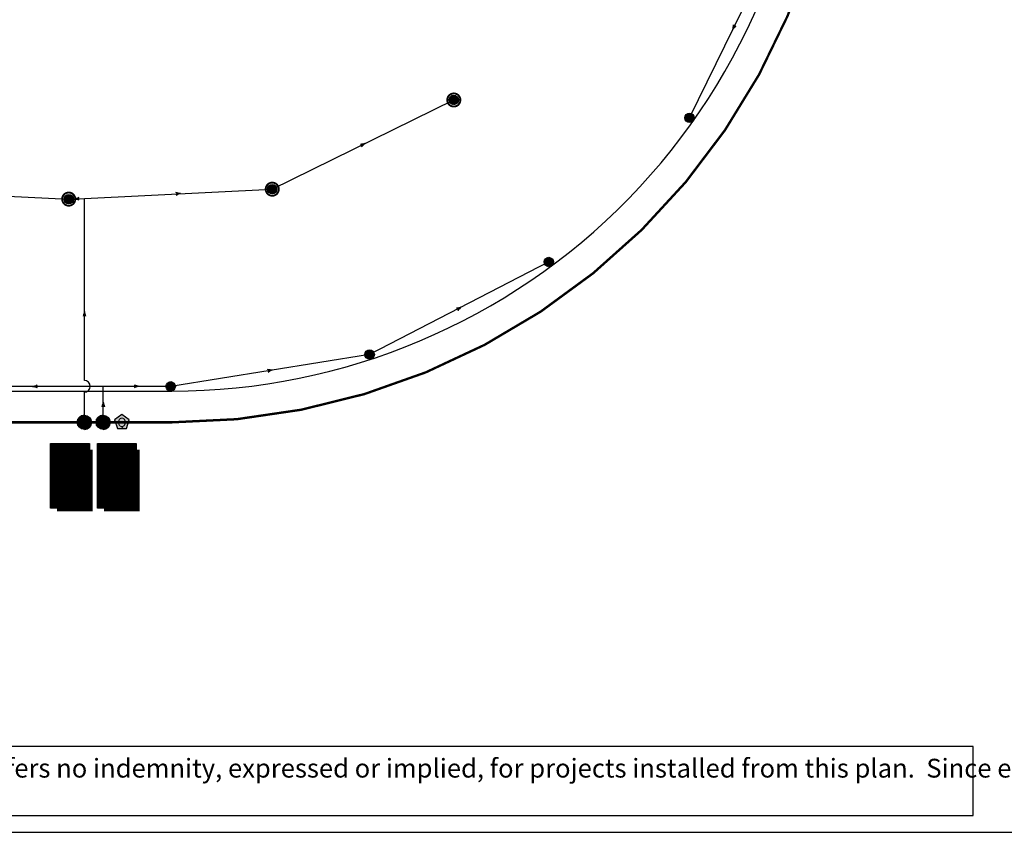
# Model space of a CAD drawing. Extents: x 0 to 305, y 0 to 213.
# Drawn here: x 101 to 197, y 0 to 79 of the extents above; entities that cross this region are included whole.
import ezdxf
from ezdxf.enums import TextEntityAlignment as Align

# ---------------------------------------------------------------- set-up
doc = ezdxf.new("R2010")
doc.units = 0
doc.header["$LTSCALE"] = 30
for name, color, linetype in [('_field', 3, 'Continuous'), ('idt_designator', 1, 'Continuous'), ('idt_designator_mask', 255, 'Continuous'), ('idt_lateral', 3, 'Continuous'), ('idt_mainline', 1, 'Continuous'), ('idt_sprinkler', 1, 'Continuous'), ('idt_sprinkler_mask', 255, 'Continuous'), ('idt_valve', 1, 'Continuous'), ('idt_valve_mask', 255, 'Continuous'), ('m-sheet', 7, 'Continuous')]:
    doc.layers.add(name, color=color, linetype=linetype)
doc.layers.add('idt_flowarrows', color=253, linetype='Continuous', plot=False)
doc.styles.add('ArialNarrow', font='ARIALN.TTF')

# ---------------------------------------------------------------- blocks, each defined once
blk = doc.blocks.new('*U20')
at = {"color": 8, "flags": 128}
blk.add_lwpolyline([(236.94, 0, 0.421411), (33, 209), (-33, 209, 0.421411), (-236.94, 0, 0.421411), (-33, -209), (33, -209, 0.421411)], format="xyb", close=True, dxfattribs=at)
blk = doc.blocks.new('IDT_V-patt')
at = {"layer": 'idt_valve_mask'}
blk.add_hatch(color=256, dxfattribs=at).paths.add_polyline_path([(0.512, 0.167), (-0.001, 0.539), (-0.513, 0.166), (-0.317, -0.436), (0.317, -0.436)])
at = {"color": 0}
blk.add_lwpolyline([(0.524, 0.171), (-0.001, 0.551), (-0.525, 0.17), (-0.324, -0.446), (0.324, -0.446)], close=True, dxfattribs=at)
at = {"color": 0, "style": 'ArialNarrow', "flags": 8}
blk.add_attdef('#', text='', height=0.65, dxfattribs=at).set_placement((0, 0), align=Align.MIDDLE_CENTER)
blk = doc.blocks.new('CF-1')
at = {"layer": 'm-sheet'}
for points in [[(1000, 700), (0, 700), (0, 0), (1000, 0)], [(5, 5.34), (635.39, 5.34), (635.39, 27.4), (5, 27.4)]]:
    blk.add_lwpolyline(points, close=True, dxfattribs=at)
at = {"layer": 'm-sheet', "style": 'ArialNarrow'}
blk.add_text('Rain Bird presents this plan as a general guide for estimating purposes.  Rain Bird offers no indemnity, expressed or implied, for projects installed from this plan.  Since each site and system contains many', height=6, dxfattribs=at).set_placement((8.46, 17.49))
blk = doc.blocks.new('IDT_S_Cir_RainBird80058016')
at = {"color": 0}
blk.add_circle((0, 0), 0.5, dxfattribs=at)
at = {"layer": 'idt_sprinkler_mask', "const_width": 0.495, "flags": 128}
blk.add_lwpolyline([(-0.2475, 0, 1), (0.2475, 0, 1)], format="xyb", close=True, dxfattribs=at)
at = {"color": 0, "style": 'ArialNarrow'}
blk.add_text('16', height=0.65, dxfattribs=at).set_placement((0, 0), align=Align.MIDDLE_CENTER)
blk = doc.blocks.new('IDT_S_Cir_RainBird80058016FC')
at = {"color": 0, "const_width": 0.2}
blk.add_lwpolyline([(0.7, 0, 1), (-0.7, 0, 1)], format="xyb", close=True, dxfattribs=at)
at = {"color": 0}
blk.add_circle((0, 0), 0.5, dxfattribs=at)
at = {"layer": 'idt_sprinkler_mask', "const_width": 0.495, "flags": 128}
blk.add_lwpolyline([(-0.2475, 0, 1), (0.2475, 0, 1)], format="xyb", close=True, dxfattribs=at)
at = {"color": 0, "style": 'ArialNarrow'}
blk.add_text('16', height=0.65, dxfattribs=at).set_placement((0, 0), align=Align.MIDDLE_CENTER)
blk = doc.blocks.new('IDT_V-RCV')
at = {"color": 0}
for p, q in [((-0.5, 0), (0.5, 0)), ((0.5, 0), (-0.5, 0)), ((0, -0.5), (0, 0.5)), ((0, 0.5), (0, -0.5))]:
    blk.add_line(p, q, dxfattribs=at)
at = {"color": 0, "const_width": 0.5}
for points in [[(0, 0.25, 0.414214), (-0.25, 0, 1)], [(0, -0.25, 0.414214), (0.25, 0, 1)]]:
    blk.add_lwpolyline(points, format="xyb", dxfattribs=at)
at = {"color": 0}
blk.add_circle((0, 0), 0.5, dxfattribs=at)
for start, end in [(90, 180), (270, 0)]:
    blk.add_arc((0, 0), 0.5, start, end, dxfattribs=at)
at = {"layer": 'idt_valve_mask', "const_width": 0.5}
for points in [[(0, -0.25, -0.414214), (-0.25, 0, -1)], [(0, 0.25, -0.414214), (0.25, 0, -1)]]:
    blk.add_lwpolyline(points, format="xyb", dxfattribs=at)
blk = doc.blocks.new('IDT_FlowArrow')
at = {"linetype": 'Continuous'}
h = blk.add_hatch(color=0, dxfattribs=at)
h.dxf.hatch_style = 1
h.paths.add_polyline_path([(-0.5, 0, -0.04651), (0.5, -0.27), (0.09, -0.05), (0.3, 0), (0.09, 0.05), (0.5, 0.27, -0.04651)])
at = {"color": 0, "linetype": 'Continuous', "flags": 128}
for points in [[(-0.5, 0, 0.04651), (0.5, 0.27, -2.841534)], [(-0.5, 0, -0.04651), (0.5, -0.27, 2.841534)]]:
    blk.add_lwpolyline(points, format="xyb", dxfattribs=at)
at = {"color": 0, "flags": 128}
blk.add_lwpolyline([(-0.5, 0), (-0.5, 0)], close=True, dxfattribs=at)
at = {"color": 0, "linetype": 'Continuous', "flags": 128}
blk.add_lwpolyline([(0.5, 0.27), (0.09, 0.05), (0.3, 0), (0.3, 0), (0.09, -0.05), (0.5, -0.27)], dxfattribs=at)
blk = doc.blocks.new('idt_designator')
at = {"color": 0, "linetype": 'Continuous', "flags": 128}
blk.add_lwpolyline([(-0.413, -0.688), (-0.413, 0.688), (0.413, 0.688), (0.413, -0.688)], close=True, dxfattribs=at)
at = {"color": 0, "linetype": 'Continuous', "const_width": 0.0688}
blk.add_lwpolyline([(-0.275, -0.723), (0.448, -0.723), (0.448, 0.553)], dxfattribs=at)
at = {"color": 0, "linetype": 'Continuous', "flags": 128}
for points in [[(-0.413, 0.344), (0.413, 0.344)], [(-0.413, 0), (0.413, 0)], [(0.413, -0.344), (-0.413, -0.344)]]:
    blk.add_lwpolyline(points, dxfattribs=at)
at = {"layer": 'idt_designator_mask', "linetype": 'Continuous', "const_width": 0.825, "flags": 128}
blk.add_lwpolyline([(0, 0.688), (0, -0.687)], dxfattribs=at)
at = {"color": 0, "linetype": 'Continuous', "style": 'ArialNarrow'}
for tag, height, flags, p in [('APPLIED_DEPTH', 0.05, 9, (0, 0.688)), ('ID', 0.25, 8, (0, 0.516)), ('AREA', 0.05, 9, (0, 0.344)), ('RUNTIME', 0.05, 9, (0, 0)), ('SIZE', 0.25, 8, (0, -0.172)), ('PRECIPRATE', 0.05, 9, (0, -0.344))]:
    blk.add_attdef(tag, text='', height=height, dxfattribs=dict(at, flags=flags)).set_placement(p, align=Align.MIDDLE_CENTER)
for tag, p in [('FLOW', (0, 0.172)), ('*', (0, -0.516))]:
    blk.add_attdef(tag, text='', height=0.25, dxfattribs=at).set_placement(p, align=Align.MIDDLE_CENTER)

msp = doc.modelspace()

# ---------------------------------------------------------------- linework, layer by layer
at = {"layer": 'idt_lateral', "color": 7}
for points in [[(166.047, 69.574), (174.668, 87.219)], [(125.395, 62.638), (143.083, 71.325)], [(152.329, 55.546), (134.883, 46.529)]]:
    msp.add_lwpolyline(points, dxfattribs=at)
at = {"layer": 'idt_lateral', "color": 5}
for points in [[(85.737, 62.638), (105.566, 61.671)], [(107.088, 61.745), (125.395, 62.638)], [(105.566, 61.671), (107.088, 61.745)], [(134.883, 46.529), (115.498, 43.434)], [(108.919, 43.434), (95.635, 43.434)], [(115.498, 43.434), (108.919, 43.434)]]:
    msp.add_lwpolyline(points, dxfattribs=at)
at = {"layer": 'idt_lateral', "color": 6, "flags": 128}
msp.add_lwpolyline([(107.09, 39.929), (107.09, 42.863, 1), (107.09, 44.005), (107.088, 61.745)], format="xyb", dxfattribs=at)
msp.add_lwpolyline([(108.919, 39.929), (108.919, 43.434)], dxfattribs=at)
at = {"layer": 'idt_mainline', "const_width": 0.229, "flags": 128}
for points in [[(30.298, 106.68, 0.421074), (95.508, 39.929), (105.566, 39.929)], [(105.566, 39.929), (115.625, 39.929, 0.409639), (180.844, 104.136, 0.409639)]]:
    msp.add_lwpolyline(points, format="xyb", dxfattribs=at)

# ---------------------------------------------------------------- block references
at = {"xscale": 0.3048, "yscale": 0.3048, "zscale": 0.3048}
msp.add_blockref('CF-1', (0, 0), dxfattribs=at)
at = {"layer": '_field', "xscale": 0.3048, "yscale": 0.3048, "zscale": 0.3048}
msp.add_blockref('*U20', (105.566, 106.68), dxfattribs=at)
at = {"layer": 'idt_designator'}
ref = msp.add_blockref('idt_designator', (105.687, 34.728), dxfattribs=dict(at, xscale=4.572, yscale=4.572, zscale=4.572))
ref.add_attrib('ID', 'A-11', dxfattribs={"layer": '0', "linetype": 'Continuous', "height": 1.143, "style": 'ArialNarrow'}).set_placement((105.687, 37.088), align=Align.MIDDLE_CENTER)
ref.add_attrib('SIZE', '50', dxfattribs={"layer": '0', "linetype": 'Continuous', "height": 1.143, "style": 'ArialNarrow'}).set_placement((105.687, 33.942), align=Align.MIDDLE_CENTER)
ref.add_attrib('FLOW', '352', dxfattribs={"layer": '0', "linetype": 'Continuous', "height": 1.143, "style": 'ArialNarrow'}).set_placement((105.687, 35.515), align=Align.MIDDLE_CENTER)
ref.add_attrib('*', '-', dxfattribs={"layer": '0', "linetype": 'Continuous', "height": 1.143, "style": 'ArialNarrow'}).set_placement((105.687, 32.369), align=Align.MIDDLE_CENTER)
ref = msp.add_blockref('idt_designator', (110.259, 34.728), dxfattribs=dict(at, xscale=4.572, yscale=4.572, zscale=4.572))
ref.add_attrib('ID', 'A-5', dxfattribs={"layer": '0', "linetype": 'Continuous', "height": 1.143, "style": 'ArialNarrow'}).set_placement((110.259, 37.088), align=Align.MIDDLE_CENTER)
ref.add_attrib('SIZE', '50', dxfattribs={"layer": '0', "linetype": 'Continuous', "height": 1.143, "style": 'ArialNarrow'}).set_placement((110.259, 33.942), align=Align.MIDDLE_CENTER)
ref.add_attrib('FLOW', '424', dxfattribs={"layer": '0', "linetype": 'Continuous', "height": 1.143, "style": 'ArialNarrow'}).set_placement((110.259, 35.515), align=Align.MIDDLE_CENTER)
ref.add_attrib('*', '-', dxfattribs={"layer": '0', "linetype": 'Continuous', "height": 1.143, "style": 'ArialNarrow'}).set_placement((110.259, 32.369), align=Align.MIDDLE_CENTER)
at = {"layer": 'idt_flowarrows'}
for p, xscale, yscale, zscale, rotation in [((170.358, 78.396), 0.4572000000000001, 0.4572000000000001, 0.4572000000000001, 63.9615882327067), ((134.239, 66.982), 0.4572000000000001, 0.4572000000000001, 0.4572000000000001, 206.1577175751045), ((106.327, 61.708), 0.4572000000000001, 0.4572000000000001, 0.4572000000000001, 2.790877214675193), ((116.242, 62.192), 0.4572000000000001, 0.4572000000000001, 0.4572000000000001, 182.790877214675), ((143.606, 51.038), 0.4571999999999999, 0.4571999999999999, 0.4571999999999999, 207.3314844033259), ((107.089, 50.511), 0.4572000000000001, 0.4572000000000001, 0.4572000000000001, 270.0050240669408), ((125.19, 44.982), 0.4572000000000001, 0.4572000000000001, 0.4572000000000001, 189.0722432165564), ((112.208, 43.434), 0.4572000000000001, 0.4572000000000001, 0.4572000000000001, 180.0000000000354), ((108.919, 41.681), 0.4572000000000001, 0.4572000000000001, 0.4572000000000001, 270)]:
    msp.add_blockref('IDT_FlowArrow', p, dxfattribs=dict(at, xscale=xscale, yscale=yscale, zscale=zscale, rotation=rotation))
at = {"layer": 'idt_flowarrows', "xscale": 0.4572000000000001, "yscale": 0.4572000000000001, "zscale": 0.4572000000000001}
msp.add_blockref('IDT_FlowArrow', (102.277, 43.434), dxfattribs=at)
at = {"layer": 'idt_sprinkler', "xscale": 0.9144000000000001, "yscale": 0.9144000000000001, "zscale": 0.9144000000000001}
for name, p in [('IDT_S_Cir_RainBird80058016FC', (143.083, 71.325)), ('IDT_S_Cir_RainBird80058016', (166.047, 69.574)), ('IDT_S_Cir_RainBird80058016FC', (125.395, 62.638)), ('IDT_S_Cir_RainBird80058016FC', (105.566, 61.671)), ('IDT_S_Cir_RainBird80058016', (152.329, 55.546)), ('IDT_S_Cir_RainBird80058016', (134.883, 46.529)), ('IDT_S_Cir_RainBird80058016', (115.498, 43.434))]:
    msp.add_blockref(name, p, dxfattribs=at)
at = {"layer": 'idt_valve', "xscale": 1.3716, "yscale": 1.3716, "zscale": 1.3716}
for p in [(107.09, 39.929), (108.919, 39.929)]:
    msp.add_blockref('IDT_V-RCV', p, dxfattribs=at)
at = {"layer": 'idt_valve'}
ref = msp.add_blockref('IDT_V-patt', (110.748, 39.929), dxfattribs=dict(at, xscale=1.3716, yscale=1.3716, zscale=1.3716))
ref.add_attrib('#', 'Q', dxfattribs={"layer": '0', "height": 0.892, "style": 'ArialNarrow'}).set_placement((110.748, 39.929), align=Align.MIDDLE_CENTER)

doc.saveas('drawing.dxf')
